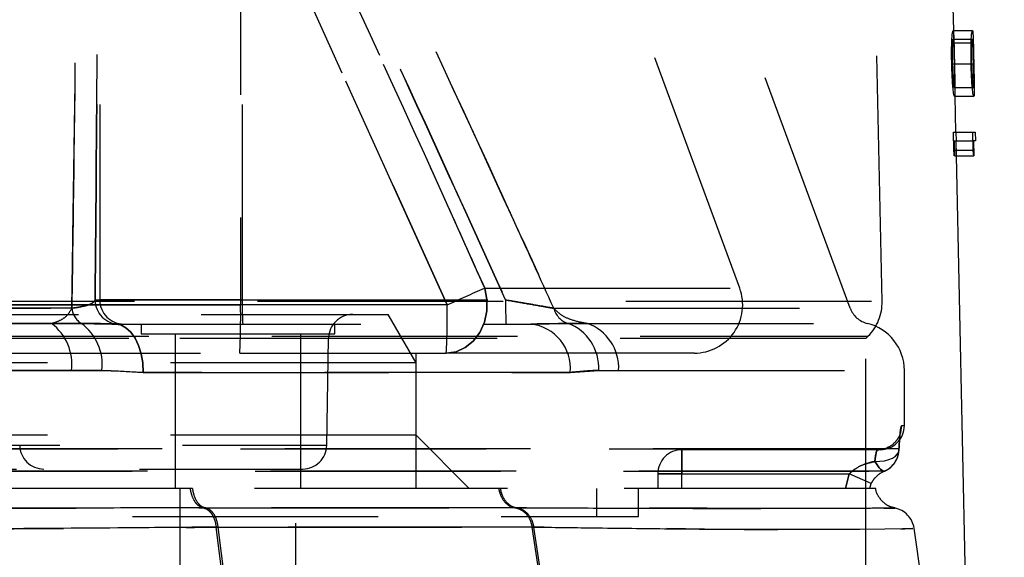
# Model space of a CAD drawing. Extents: x 300 to 4100, y 100 to 5860.
# Drawn here: x 2991 to 3093, y 2932 to 2988 of the extents above; entities that cross this region are included whole.
import ezdxf

# ---------------------------------------------------------------- set-up
doc = ezdxf.new("R2010")
doc.units = 0
doc.header["$LTSCALE"] = 20
doc.linetypes.add('HIDDEN', pattern=[1.905, 1.27, -0.635])
doc.layers.get('0').update_dxf_attribs({"linetype": 'CONTINUOUS'})
doc.layers.add('AM_BOR', color=7, linetype='CONTINUOUS')
doc.styles.add('SLDTEXTSTYLE0', font='TXT', dxfattribs={"width": 0.605})
doc.dimstyles.new('SLDDIMSTYLE0', dxfattribs={"dimtxt": 40, "dimasz": 40, "dimexe": 0, "dimexo": 0.0625, "dimgap": 10, "dimtad": 1, "dimdec": 0, "dimrnd": 1e-09, "dimzin": 12, "dimtxsty": 'SLDTEXTSTYLE0', "dimsah": 1, "dimcen": 0.09, "dimazin": 3, "dimtfac": 1, "dimtdec": 0, "dimtofl": 0, "dimtmove": 0, "dimatfit": 3, "dimtolj": 1, "dimtzin": 12})

# ---------------------------------------------------------------- blocks, each defined once
blk = doc.blocks.new('_D')
at = {"layer": 'AM_BOR', "color": 7}
for p, q in [((2955.49, 3936.36), (3321.17, 3936.36)), ((3301.17, 2607.06), (3301.17, 3936.36)), ((3167.49, 2607.06), (3321.17, 2607.06))]:
    blk.add_line(p, q, dxfattribs=at)
for points in [[(3301.17, 3936.36), (3296.17, 3896.36), (3306.17, 3896.36)], [(3301.17, 2607.06), (3306.17, 2647.06), (3296.17, 2647.06)]]:
    blk.add_solid(points, dxfattribs=at)
at = {"layer": 'AM_BOR', "color": 7, "insert": (3249.6, 3251.88), "char_height": 40, "attachment_point": 1, "rotation": 90, "style": 'SLDTEXTSTYLE0'}
blk.add_mtext('H', dxfattribs=at)

msp = doc.modelspace()

# ---------------------------------------------------------------- linework, layer by layer
at = {"color": 7, "linetype": 'HIDDEN'}
for p, q in [((3080.19, 2958.74), (3071.6, 3355.94)), ((3076.89, 2958), (3050.46, 3029.66)), ((3065.46, 2960.09), (3041.63, 3024.73)), ((2999.29, 3017.19), (2999.29, 2958.86)), ((3014.03, 3017.19), (3014.03, 2958.86)), ((3013.85, 3005.49), (3035.21, 2958.36)), ((3013.85, 3005.49), (3013.85, 2958.36)), ((3035.21, 2958.36), (3013.85, 3005.49)), ((3087.64, 2984.37), (3087.59, 2986.73)), ((3087.54, 2985.84), (3089.54, 2985.84)), ((3087.6, 2985.46), (3089.6, 2985.46)), ((3087.44, 2983.31), (3089.44, 2983.31)), ((3089.39, 2983.28), (3089.66, 2983.28)), ((3087.74, 2979.94), (3087.69, 2982.13)), ((3087.65, 2980.84), (3089.65, 2980.84)), ((3087.82, 2976.22), (3087.84, 2975.32)), ((3087.63, 2975.32), (3087.66, 2973.78)), ((3087.63, 2975.32), (3089.63, 2975.32)), ((3087.87, 2973.78), (3087.84, 2975.32)), ((3039.09, 2960.09), (3065.46, 2960.09)), ((2710.79, 2958.74), (3080.19, 2958.74)), ((2998.81, 2958.86), (2999.29, 2958.86)), ((2999.29, 2958.86), (3014.03, 2958.86)), ((3014.03, 2958.86), (2999.29, 2958.86)), ((3014.03, 2958.86), (3041.25, 2958.86)), ((2930.73, 2958), (2996.4, 2958)), ((2996.4, 2958), (2930.73, 2958)), ((3013.85, 2958.36), (2989.29, 2958.36)), ((2989.29, 2958.36), (3013.85, 2958.36)), ((3035.21, 2958.36), (3013.85, 2958.36)), ((3046.23, 2958), (3076.89, 2958)), ((2895.49, 2957.36), (3029.11, 2957.36)), ((3031.99, 2952.36), (3029.11, 2957.36)), ((2934.67, 2956.43), (2997.39, 2956.43)), ((2994.31, 2956.43), (2934.67, 2956.43)), ((3000.89, 2956.36), (3043.87, 2956.36)), ((3001.31, 2956.36), (3000.89, 2956.36)), ((3003.58, 2956.36), (3003.58, 2955.36)), ((3023.58, 2955.36), (3023.58, 2956.36)), ((3047.7, 2956.43), (3078.65, 2956.43)), ((2712.27, 2955.1), (3078.72, 2955.1)), ((2778.98, 2954.9), (3022.91, 2954.9)), ((3078.49, 2954.86), (2895.49, 2954.86)), ((3003.58, 2955.36), (3013.58, 2955.36)), ((3007.08, 2955.36), (3007.08, 2939.36)), ((3013.58, 2955.36), (3023.58, 2955.36)), ((3020.08, 2939.36), (3020.08, 2955.36)), ((3022.76, 2943.82), (3022.95, 2954.9)), ((3078.49, 2954.86), (3078.73, 2955.1)), ((3078.49, 2927.36), (3078.49, 2954.86)), ((2984.29, 2953.36), (3013.76, 2953.36)), ((3013.76, 2953.36), (3035.12, 2953.36)), ((3031.99, 2944.86), (3031.99, 2953.36)), ((3060.77, 2953.36), (3035.12, 2953.36)), ((3031.99, 2952.36), (2895.49, 2952.36)), ((3031.99, 2939.36), (3031.99, 2952.36)), ((2935.49, 2951.57), (2996.38, 2951.57)), ((2999.52, 2951.57), (2935.49, 2951.57)), ((3003.79, 2951.36), (2999.52, 2951.57)), ((3003.79, 2951.36), (3047.95, 2951.36)), ((3047.95, 2951.36), (3003.79, 2951.36)), ((3047.95, 2951.36), (3050.89, 2951.57)), ((3050.89, 2951.57), (3082.48, 2951.57)), ((3082.49, 2945.86), (3082.49, 2951.57)), ((3082.22, 2945.86), (3082.49, 2945.86)), ((3031.99, 2944.86), (2758.99, 2944.86)), ((3037.49, 2939.36), (3031.99, 2944.86)), ((2709.05, 2943.44), (3081.93, 2943.44)), ((3081.93, 2943.44), (2709.05, 2943.44)), ((2779.25, 2943.82), (3022.71, 2943.82)), ((3079.72, 2943.36), (3059.49, 2943.36)), ((3059.49, 2943.36), (3059.49, 2940.86)), ((3059.49, 2940.86), (3059.49, 2943.36)), ((3079.99, 2943.36), (3079.72, 2943.36)), ((3080.44, 2941.15), (2710.55, 2941.15)), ((2710.55, 2941.15), (3080.44, 2941.15)), ((2965.29, 2941.36), (3020.26, 2941.36)), ((3056.99, 2940.86), (3056.99, 2939.36)), ((3056.99, 2940.86), (3059.49, 2940.86)), ((3059.49, 2940.86), (3056.99, 2940.86)), ((3059.49, 2940.86), (3076.79, 2940.86)), ((3059.49, 2939.36), (3059.49, 2940.86)), ((3076.79, 2940.86), (3076.4, 2939.36)), ((3076.4, 2939.36), (3076.79, 2940.86)), ((3079.07, 2939.86), (3076.79, 2940.86)), ((3079.07, 2939.86), (3076.79, 2940.86)), ((3078.91, 2939.36), (3079.07, 2939.86)), ((3078.91, 2939.36), (2712.07, 2939.36)), ((3007.58, 2939.36), (3007.58, 2910.36)), ((3019.58, 2910.36), (3019.58, 2939.36)), ((3050.69, 2936.46), (3050.69, 2939.36)), ((3054.99, 2936.46), (3054.99, 2939.36)), ((2735.99, 2936.46), (3054.99, 2936.46)), ((3081.51, 2937.31), (3081.5, 2937.31)), ((3013.93, 2915.16), (3011.33, 2935.35)), ((3012.88, 2924.86), (3011.54, 2935.35)), ((3047.13, 2915.16), (3043.99, 2935.35)), ((3045.78, 2924.86), (3044.16, 2935.35)), ((3083.34, 2935.21), (3083.34, 2935.21)), ((3084.97, 2924.86), (3083.5, 2935.23))]:
    msp.add_line(p, q, dxfattribs=at)
at = {"color": 7, "linetype": 'CONTINUOUS'}
for p, q in [((3087.59, 2986.73), (3087.54, 2989.17)), ((3087.52, 2986.73), (3089.53, 2986.73)), ((3089.69, 2982.13), (3089.64, 2984.37)), ((3087.39, 2983.28), (3089.39, 2983.28)), ((3089.44, 2983.31), (3089.66, 2983.31)), ((3087.67, 2979.94), (3089.67, 2979.94)), ((3087.82, 2976.22), (3087.74, 2979.94)), ((3087.6, 2974.37), (3087.56, 2976.22)), ((3087.56, 2976.22), (3089.56, 2976.22)), ((3089.6, 2974.37), (3089.56, 2976.22)), ((3089.56, 2976.22), (3089.82, 2976.22)), ((3089.82, 2976.22), (3089.84, 2975.32)), ((3089.84, 2975.32), (3089.63, 2975.32)), ((3089.63, 2975.32), (3089.66, 2973.78)), ((3087.6, 2974.37), (3089.6, 2974.37)), ((3087.66, 2973.78), (3089.66, 2973.78)), ((3088.93, 2924.86), (3087.87, 2973.78))]:
    msp.add_line(p, q, dxfattribs=at)
at = {"color": 7, "linetype": 'HIDDEN', "flags": 128}
for points in [[(3039.09, 2960.09), (3039.32, 2958.92), (3039.31, 2957.72), (3039.07, 2956.56), (3038.59, 2955.5), (3037.91, 2954.61), (3037.08, 2953.93), (3036.13, 2953.5), (3035.12, 2953.36)], [(3035.12, 2953.36), (3036.13, 2953.5), (3037.08, 2953.93), (3037.91, 2954.61), (3038.59, 2955.5), (3039.07, 2956.56), (3039.31, 2957.72), (3039.32, 2958.92), (3039.09, 2960.09)], [(3000.89, 2956.36), (3001.46, 2956.27), (3002, 2955.98), (3002.5, 2955.52), (3002.94, 2954.9), (3003.3, 2954.14), (3003.57, 2953.27), (3003.73, 2952.34), (3003.79, 2951.36)], [(3003.79, 2951.36), (3003.73, 2952.34), (3003.57, 2953.27), (3003.3, 2954.14), (3002.94, 2954.9), (3002.5, 2955.52), (3002, 2955.98), (3001.46, 2956.27), (3000.89, 2956.36)], [(3082.1, 2945.11), (3082.17, 2945.37), (3082.22, 2945.86)], [(3082.12, 2945.15), (3082.17, 2945.37), (3082.22, 2945.86)], [(3079.44, 2942.15), (3079.95, 2942.16), (3080.43, 2942.22), (3080.88, 2942.34), (3081.26, 2942.5), (3081.57, 2942.7), (3081.79, 2942.93), (3081.91, 2943.18), (3081.93, 2943.44)], [(3079.44, 2942.15), (3079.95, 2942.16), (3080.43, 2942.22), (3080.88, 2942.34), (3081.26, 2942.5), (3081.57, 2942.7), (3081.79, 2942.93), (3081.91, 2943.18), (3081.93, 2943.44)], [(3079.44, 2942.15), (3079.59, 2941.9), (3079.74, 2941.68), (3079.89, 2941.49), (3080.03, 2941.34), (3080.15, 2941.23), (3080.26, 2941.16), (3080.36, 2941.13), (3080.44, 2941.15)], [(3080.44, 2941.15), (3080.36, 2941.13), (3080.26, 2941.16), (3080.15, 2941.23), (3080.03, 2941.34), (3079.89, 2941.49), (3079.74, 2941.68), (3079.59, 2941.9), (3079.44, 2942.15)], [(3083.34, 2935.21), (3083.29, 2935.21), (3082.28, 2935.18), (3080.46, 2935.14), (3077.87, 2935.11), (3074.56, 2935.09), (3070.91, 2935.1), (3066.67, 2935.12), (3061.81, 2935.15), (3056.36, 2935.21), (3050.53, 2935.27), (3044.16, 2935.35), (3044.16, 2935.35), (3044.16, 2935.35)]]:
    msp.add_lwpolyline(points, dxfattribs=at)
at = {"color": 7, "linetype": 'HIDDEN'}
for centre, radius, start, end in [((2869.05, 3335.88), 412.47, 293.7564, 294.346), ((3060.77, 2958.36), 5, 270, 20.2415), ((3001.31, 2958.86), 2.5, 179.9956, 269.9956), ((3001.79, 2958.86), 2.5, 179.9956, 269.9956), ((3049.87, 2958.24), 35.85, 179.0014, 182.9983), ((3077.1, 2958.24), 35.85, 179.0014, 182.9983), ((3075.19, 2958.63), 5, 315, 1.2398), ((2998.5, 2958.22), 2.11, 186.0236, 238.1219), ((2942.16, 2957.11), 71.7, 357.0017, 0.9986), ((2963.52, 2957.11), 71.7, 357.0017, 0.9986), ((3048.42, 2958.57), 2.26, 194.7708, 251.4454), ((3079.24, 2958.86), 2.5, 200.2415, 256.5641), ((3025.45, 2954.86), 2.5, 90, 179), ((2991.08, 2952.18), 5.33, 353.3671, 52.7615), ((2994.28, 2952.17), 5.27, 353.4643, 53.944), ((3043.35, 2951.78), 4.61, 354.7822, 83.5953), ((3045.99, 2951.84), 4.9, 356.8529, 69.6646), ((3048.05, 2951.82), 4.9, 357.041, 70.1695), ((3077.49, 2951.57), 5, 0, 76.5641), ((3079.99, 2945.86), 2.5, 270, 0), ((2993.51, 2943.86), 2.5, 181, 270), ((3020.26, 2943.86), 2.5, 270, 359), ((3079.72, 2945.85), 2.49, 270.0018, 293.1212), ((3079.43, 2943.44), 2.5, 293.6938, 0.0421), ((3059.49, 2940.86), 2.5, 90, 180), ((3079.44, 2943.44), 2.5, 293.0952, 357.3187), ((3081.03, 2934.86), 2.5, 8.7183, 79.2706)]:
    msp.add_arc(centre, radius, start, end, dxfattribs=at)
at = {"color": 7, "linetype": 'CONTINUOUS'}
for centre, major_axis, start_param, end_param in [((2895.49, 2967.28), (192.5, 0), 0.059035, 0.064372), ((2895.49, 2967.27), (194.5, 0), 0.058554, 0.063837)]:
    msp.add_ellipse(centre, major_axis=major_axis, ratio=0.57231, start_param=start_param, end_param=end_param, dxfattribs=at)
at = {"color": 7, "linetype": 'HIDDEN'}
for points, knots in [([(2996.4, 2958), (2996.44, 2960.49), (2996.64, 2975.12), (2996.93, 2995.48), (2997.21, 3013.19), (2997.3, 3018.92)], [0, 0, 0, 0, 0.121831, 0.71577, 1, 1, 1, 1]), ([(2997.3, 3018.92), (2997.25, 3015.93), (2997.01, 3000.97), (2996.71, 2980.66), (2996.48, 2963.26), (2996.4, 2958)], [0, 0, 0, 0, 0.14848, 0.742431, 1, 1, 1, 1]), ([(3017.54, 3018.92), (3019.01, 3015.93), (3026.35, 3000.97), (3035.92, 2980.66), (3043.84, 2963.26), (3046.23, 2958)], [0, 0, 0, 0, 0.14848, 0.742431, 1, 1, 1, 1]), ([(3046.23, 2958), (3044.85, 2961.03), (3037.96, 2976.2), (3028.48, 2996.55), (3020.08, 3013.73), (3017.54, 3018.92)], [0, 0, 0, 0, 0.148479, 0.742419, 1, 1, 1, 1]), ([(2999.29, 3017.19), (2999.21, 3007.52), (2999.05, 2988.18), (2998.89, 2968.64), (2998.81, 2958.86)], [0, 0, 0, 0, 0.499937, 1, 1, 1, 1]), ([(2998.81, 2958.86), (2998.89, 2968.63), (2999.05, 2988.18), (2999.21, 3007.52), (2999.29, 3017.19)], [0, 0, 0, 0, 0.499948, 1, 1, 1, 1]), ([(3041.25, 2958.86), (3036.83, 2968.63), (3027.97, 2988.18), (3018.67, 3007.52), (3014.03, 3017.19)], [0, 0, 0, 0, 0.499948, 1, 1, 1, 1]), ([(3014.03, 3017.19), (3018.67, 3007.52), (3027.97, 2988.18), (3036.82, 2968.64), (3041.25, 2958.86)], [0, 0, 0, 0, 0.499937, 1, 1, 1, 1]), ([(3039.09, 2960.09), (3037.73, 2963.14), (3030.69, 2978.92), (3023.4, 2994.58), (3017.52, 3007.22)], [0, 0, 0, 0, 0.1929061, 1, 1, 1, 1]), ([(3017.52, 3007.22), (3018.93, 3004.21), (3026.29, 2988.57), (3033.37, 2972.81), (3039.09, 2960.09)], [0, 0, 0, 0, 0.192906, 1, 1, 1, 1]), ([(3087.52, 2986.73), (3087.54, 2986.72), (3087.56, 2986.7), (3087.58, 2986.45), (3087.6, 2985.91), (3087.63, 2985.08), (3087.65, 2984.13), (3087.66, 2983.52), (3087.66, 2983.28)], [0, 0, 0, 0, 0.194825, 0.393102, 0.565718, 0.73984, 0.89858, 1, 1, 1, 1]), ([(3087.54, 2985.84), (3087.52, 2985.8), (3087.48, 2985.75), (3087.44, 2985.06), (3087.43, 2984.34), (3087.43, 2983.76), (3087.44, 2983.41), (3087.44, 2983.31)], [0, 0, 0, 0, 0.444442, 0.671197, 0.808168, 0.945435, 1, 1, 1, 1]), ([(3087.6, 2985.46), (3087.6, 2985.52), (3087.59, 2985.65), (3087.57, 2985.8), (3087.55, 2985.82), (3087.54, 2985.84)], [0, 0, 0, 0, 0.250435, 0.500945, 1, 1, 1, 1]), ([(3087.66, 2983.31), (3087.66, 2983.61), (3087.64, 2984.16), (3087.63, 2984.83), (3087.61, 2985.24), (3087.6, 2985.39), (3087.6, 2985.46)], [0, 0, 0, 0, 0.3008257, 0.5604225, 0.8199772, 1, 1, 1, 1]), ([(3089.64, 2984.37), (3089.64, 2984.25), (3089.65, 2983.91), (3089.66, 2983.52), (3089.66, 2983.28)], [0, 0, 0, 0, 0.371558, 1, 1, 1, 1]), ([(3087.44, 2983.31), (3087.45, 2983.05), (3087.46, 2982.53), (3087.5, 2981.86), (3087.54, 2981.31), (3087.6, 2980.86), (3087.63, 2980.85), (3087.65, 2980.84)], [0, 0, 0, 0, 0.1411244, 0.2828332, 0.4244038, 0.6244582, 1, 1, 1, 1]), ([(3087.65, 2980.84), (3087.66, 2980.84), (3087.68, 2980.85), (3087.7, 2981.1), (3087.69, 2981.61), (3087.68, 2982.25), (3087.67, 2982.84), (3087.66, 2983.21), (3087.66, 2983.31)], [0, 0, 0, 0, 0.248481, 0.493986, 0.660325, 0.80138, 0.942528, 1, 1, 1, 1]), ([(3087.66, 2983.28), (3087.67, 2982.94), (3087.69, 2982.26), (3087.71, 2981.38), (3087.72, 2980.63), (3087.72, 2979.99), (3087.69, 2979.96), (3087.67, 2979.94)], [0, 0, 0, 0, 0.145005, 0.290853, 0.428354, 0.638797, 1, 1, 1, 1]), ([(3089.66, 2983.28), (3089.67, 2982.93), (3089.68, 2982.52), (3089.69, 2982.18), (3089.69, 2982.13)], [0, 0, 0, 0, 0.851578, 1, 1, 1, 1]), ([(2996.4, 2958), (2996.86, 2958.07), (2997.8, 2958.22), (2998.62, 2958.53), (2998.75, 2958.75), (2998.81, 2958.86)], [0, 0, 0, 0, 0.323238, 0.654914, 1, 1, 1, 1]), ([(2998.81, 2958.86), (2998.74, 2958.74), (2998.58, 2958.49), (2997.67, 2958.19), (2996.77, 2958.05), (2996.4, 2958)], [0, 0, 0, 0, 0.37753, 0.748536, 1, 1, 1, 1]), ([(3041.25, 2958.86), (3041.97, 2958.74), (3043.39, 2958.49), (3045.13, 2958.19), (3045.91, 2958.05), (3046.23, 2958)], [0, 0, 0, 0, 0.37753, 0.748536, 1, 1, 1, 1]), ([(3046.23, 2958), (3045.81, 2958.07), (3044.96, 2958.22), (3043.19, 2958.53), (3041.91, 2958.75), (3041.25, 2958.86)], [0, 0, 0, 0, 0.3232382, 0.6549143, 1, 1, 1, 1]), ([(2996.4, 2958), (2996.25, 2957.74), (2995.91, 2957.18), (2995.19, 2956.71), (2994.64, 2956.5), (2994.33, 2956.43), (2994.31, 2956.43)], [0, 0, 0, 0, 0.265343, 0.581311, 0.978378, 1, 1, 1, 1]), ([(3049.71, 2956.43), (3049.69, 2956.43), (3049.16, 2956.5), (3048.25, 2956.71), (3047.06, 2957.18), (3046.49, 2957.74), (3046.23, 2958)], [0, 0, 0, 0, 0.021622, 0.418689, 0.734657, 1, 1, 1, 1]), ([(2997.39, 2956.43), (2996.67, 2956.43), (2995.64, 2956.43), (2994.61, 2956.43), (2994.31, 2956.43)], [0, 0, 0, 0, 0.70562, 1, 1, 1, 1]), ([(2997.39, 2956.43), (2998.28, 2956.41), (2999.63, 2956.39), (3000.57, 2956.37), (3000.89, 2956.36)], [0, 0, 0, 0, 0.660782, 1, 1, 1, 1]), ([(3000.89, 2956.36), (3000.19, 2956.38), (2999.2, 2956.42), (2997.8, 2956.43), (2997.39, 2956.43)], [0, 0, 0, 0, 0.707635, 1, 1, 1, 1]), ([(3043.87, 2956.36), (3044.9, 2956.38), (3046.36, 2956.42), (3047.39, 2956.43), (3047.7, 2956.43)], [0, 0, 0, 0, 0.707635, 1, 1, 1, 1]), ([(3047.7, 2956.43), (3046.96, 2956.41), (3045.84, 2956.39), (3044.37, 2956.37), (3043.87, 2956.36)], [0, 0, 0, 0, 0.660782, 1, 1, 1, 1]), ([(3049.71, 2956.43), (3049.5, 2956.43), (3048.84, 2956.43), (3048.16, 2956.43), (3047.7, 2956.43)], [0, 0, 0, 0, 0.318093, 1, 1, 1, 1]), ([(2996.38, 2951.57), (2996.69, 2951.57), (2997.74, 2951.57), (2998.79, 2951.57), (2999.52, 2951.57)], [0, 0, 0, 0, 0.2943797, 1, 1, 1, 1]), ([(2999.52, 2951.57), (2999.89, 2951.56), (3001.32, 2951.52), (3002.74, 2951.43), (3003.79, 2951.36)], [0, 0, 0, 0, 0.256121, 1, 1, 1, 1]), ([(3050.89, 2951.57), (3050.64, 2951.56), (3049.68, 2951.52), (3048.68, 2951.43), (3047.95, 2951.36)], [0, 0, 0, 0, 0.256121, 1, 1, 1, 1]), ([(3050.89, 2951.57), (3050.91, 2951.57), (3051.61, 2951.57), (3052.29, 2951.57), (3052.94, 2951.57)], [0, 0, 0, 0, 0.03958, 1, 1, 1, 1]), ([(3082.22, 2945.86), (3082.19, 2945.8), (3082.12, 2945.69), (3082.01, 2944.84), (3081.96, 2943.91), (3081.93, 2943.44)], [0, 0, 0, 0, 0.329911, 0.658911, 1, 1, 1, 1]), ([(3081.93, 2943.44), (3081.93, 2943.46), (3081.96, 2943.96), (3082.02, 2944.83), (3082.12, 2945.7), (3082.19, 2945.81), (3082.22, 2945.86)], [0, 0, 0, 0, 0.013688, 0.341224, 0.670156, 1, 1, 1, 1]), ([(3081.94, 2943.31), (3081.94, 2943.39), (3081.96, 2943.82), (3082, 2944.4), (3082.05, 2944.93), (3082.09, 2945.14), (3082.09, 2945.15), (3082.06, 2945.05), (3081.99, 2944.83), (3081.79, 2944.44), (3081.39, 2943.98), (3080.99, 2943.65), (3080.72, 2943.58), (3080.69, 2943.57)], [0, 0, 0, 0, 0.042433, 0.230612, 0.391525, 0.512535, 0.583858, 0.637103, 0.688206, 0.758955, 0.869326, 0.983478, 1, 1, 1, 1]), ([(3079.72, 2943.36), (3079.69, 2943.33), (3079.63, 2943.28), (3079.52, 2942.85), (3079.47, 2942.39), (3079.44, 2942.15)], [0, 0, 0, 0, 0.328946, 0.657939, 1, 1, 1, 1]), ([(3079.44, 2942.15), (3079.44, 2942.16), (3079.46, 2942.41), (3079.52, 2942.85), (3079.63, 2943.28), (3079.69, 2943.33), (3079.72, 2943.36)], [0, 0, 0, 0, 0.013742, 0.342196, 0.671121, 1, 1, 1, 1]), ([(3079.44, 2942.15), (3079.21, 2942.1), (3078.58, 2941.94), (3077.63, 2941.59), (3077.06, 2941.09), (3076.79, 2940.86)], [0, 0, 0, 0, 0.242404, 0.653368, 1, 1, 1, 1]), ([(3076.79, 2940.86), (3076.94, 2941.01), (3077.44, 2941.48), (3078.38, 2941.89), (3079.14, 2942.08), (3079.44, 2942.15)], [0, 0, 0, 0, 0.210811, 0.6843471, 1, 1, 1, 1]), ([(3079.07, 2939.86), (3079.16, 2940.02), (3079.28, 2940.25), (3079.61, 2940.64), (3079.97, 2940.93), (3080.31, 2941.1), (3080.44, 2941.15)], [0, 0, 0, 0, 0.248895, 0.37699, 0.780711, 1, 1, 1, 1]), ([(3008.87, 2939.36), (3007.94, 2939.36), (3004.37, 2939.36), (2997.95, 2939.36), (2989.47, 2939.36), (2980.71, 2939.36), (2971.7, 2939.36), (2962.47, 2939.36), (2953.03, 2939.36), (2943.43, 2939.36), (2933.69, 2939.36), (2923.83, 2939.36), (2913.89, 2939.36), (2903.89, 2939.36), (2893.87, 2939.36), (2883.85, 2939.36), (2873.87, 2939.36), (2863.95, 2939.36), (2854.13, 2939.36), (2844.43, 2939.36), (2834.87, 2939.36), (2825.5, 2939.36), (2816.26, 2939.36), (2807.19, 2939.36), (2798.49, 2939.36), (2790.23, 2939.36), (2785.08, 2939.36), (2782.51, 2939.36)], [0, 0, 0, 0, 0.0144626, 0.0555641, 0.0966657, 0.1377669, 0.1788681, 0.2199693, 0.2610704, 0.3021715, 0.3432727, 0.3843742, 0.4254755, 0.4665774, 0.5076793, 0.5487813, 0.5898832, 0.6309847, 0.6720863, 0.7131875, 0.7542886, 0.7953897, 0.8364908, 0.8786092, 0.9207275, 0.9603638, 1, 1, 1, 1]), ([(3010, 2937.35), (3009.86, 2937.39), (3009.54, 2937.49), (3009.09, 2937.97), (3008.8, 2938.62), (3008.69, 2939.13), (3008.66, 2939.33), (3008.66, 2939.36)], [0, 0, 0, 0, 0.2280659, 0.4953617, 0.801718, 0.9704483, 1, 1, 1, 1]), ([(3040.7, 2939.36), (3039.73, 2939.36), (3036.68, 2939.36), (3031.26, 2939.36), (3024.24, 2939.36), (3016.81, 2939.36), (3011.52, 2939.36), (3008.87, 2939.36)], [0, 0, 0, 0, 0.104657, 0.326102, 0.548205, 0.773755, 1, 1, 1, 1]), ([(3008.87, 2939.36), (3008.87, 2939.33), (3008.9, 2939.13), (3009.01, 2938.62), (3009.31, 2937.97), (3009.75, 2937.49), (3010.07, 2937.39), (3010.22, 2937.35)], [0, 0, 0, 0, 0.029651, 0.198452, 0.504864, 0.772103, 1, 1, 1, 1]), ([(3040.54, 2939.36), (3040.54, 2939.33), (3040.58, 2939.13), (3040.72, 2938.62), (3041.09, 2937.97), (3041.66, 2937.49), (3042.07, 2937.39), (3042.26, 2937.35)], [0, 0, 0, 0, 0.029535, 0.198254, 0.504602, 0.771907, 1, 1, 1, 1]), ([(3079.49, 2939.36), (3079.5, 2939.36), (3079.58, 2939.36), (3079.21, 2939.36), (3078.34, 2939.36), (3076.87, 2939.36), (3074.87, 2939.36), (3072.35, 2939.36), (3069.3, 2939.36), (3065.74, 2939.36), (3061.64, 2939.36), (3057.01, 2939.36), (3051.92, 2939.36), (3046.52, 2939.36), (3042.64, 2939.36), (3040.7, 2939.36)], [0, 0, 0, 0, 0.014298, 0.096591, 0.178884, 0.261176, 0.343468, 0.425759, 0.50805, 0.590342, 0.672633, 0.756958, 0.841283, 0.920642, 1, 1, 1, 1]), ([(3040.7, 2939.36), (3040.71, 2939.33), (3040.74, 2939.13), (3040.88, 2938.62), (3041.26, 2937.97), (3041.83, 2937.49), (3042.24, 2937.39), (3042.43, 2937.35)], [0, 0, 0, 0, 0.029565, 0.198304, 0.504666, 0.771954, 1, 1, 1, 1]), ([(3081.52, 2937.34), (3081.33, 2937.38), (3080.9, 2937.47), (3080.3, 2937.88), (3079.81, 2938.49), (3079.54, 2939.03), (3079.54, 2939.33), (3079.54, 2939.36)], [0, 0, 0, 0, 0.1888255, 0.4330942, 0.7034854, 0.9711909, 1, 1, 1, 1]), ([(2780.95, 2937.35), (2783.63, 2937.34), (2789.9, 2937.33), (2800.3, 2937.31), (2812.1, 2937.29), (2825, 2937.27), (2839.03, 2937.27), (2854.17, 2937.29), (2869.6, 2937.3), (2884.16, 2937.31), (2897.73, 2937.31), (2910.27, 2937.31), (2922.76, 2937.29), (2935.1, 2937.28), (2948.27, 2937.27), (2962.14, 2937.27), (2976.57, 2937.29), (2990.45, 2937.31), (3001.54, 2937.33), (3007.87, 2937.34), (3010, 2937.35)], [0, 0, 0, 0, 0.040546, 0.094928, 0.149375, 0.203757, 0.267302, 0.331065, 0.394808, 0.458328, 0.509126, 0.560099, 0.611146, 0.662144, 0.712963, 0.776523, 0.840293, 0.904063, 0.967622, 1, 1, 1, 1]), ([(3010.22, 2937.35), (3007.54, 2937.34), (3001.27, 2937.33), (2990.88, 2937.31), (2979.09, 2937.29), (2966.2, 2937.27), (2952.17, 2937.27), (2937.04, 2937.29), (2921.62, 2937.3), (2907.06, 2937.31), (2893.48, 2937.31), (2880.94, 2937.31), (2868.46, 2937.29), (2856.11, 2937.28), (2842.94, 2937.27), (2829.06, 2937.27), (2814.62, 2937.29), (2800.74, 2937.31), (2789.63, 2937.33), (2783.3, 2937.34), (2781.16, 2937.35)], [0, 0, 0, 0, 0.040546, 0.094928, 0.149375, 0.203757, 0.267302, 0.331065, 0.394809, 0.458328, 0.509126, 0.560099, 0.611146, 0.662144, 0.712963, 0.776523, 0.840293, 0.904063, 0.967622, 1, 1, 1, 1]), ([(3010, 2937.35), (3010.15, 2937.3), (3010.43, 2937.21), (3010.84, 2936.79), (3011.18, 2936.17), (3011.28, 2935.62), (3011.33, 2935.35)], [0, 0, 0, 0, 0.225936, 0.457396, 0.737349, 1, 1, 1, 1]), ([(3010, 2937.35), (3012.6, 2937.35), (3019.2, 2937.35), (3029.1, 2937.35), (3037.08, 2937.35), (3041.28, 2937.35), (3042.26, 2937.35)], [0, 0, 0, 0, 0.2185764, 0.5565659, 0.8969092, 1, 1, 1, 1]), ([(3011.54, 2935.35), (3011.49, 2935.62), (3011.39, 2936.17), (3011.05, 2936.79), (3010.65, 2937.21), (3010.36, 2937.3), (3010.22, 2937.35)], [0, 0, 0, 0, 0.2626509, 0.5426001, 0.7740593, 1, 1, 1, 1]), ([(3042.43, 2937.35), (3040.34, 2937.35), (3035.02, 2937.35), (3025.59, 2937.35), (3016.74, 2937.35), (3011.45, 2937.35), (3010.22, 2937.35)], [0, 0, 0, 0, 0.218576, 0.556566, 0.896909, 1, 1, 1, 1]), ([(3042.26, 2937.35), (3042.45, 2937.3), (3042.82, 2937.21), (3043.35, 2936.79), (3043.8, 2936.17), (3043.93, 2935.62), (3043.99, 2935.35)], [0, 0, 0, 0, 0.2258407, 0.4573986, 0.7373319, 1, 1, 1, 1]), ([(3042.26, 2937.35), (3045.18, 2937.34), (3051.03, 2937.33), (3058.59, 2937.3), (3065.2, 2937.28), (3070.47, 2937.27), (3074.55, 2937.27), (3077.6, 2937.29), (3079.85, 2937.3), (3081.15, 2937.31), (3081.63, 2937.32), (3081.51, 2937.31), (3081.51, 2937.31)], [0, 0, 0, 0, 0.120772, 0.241908, 0.363047, 0.483822, 0.586738, 0.690018, 0.793394, 0.89662, 0.999491, 1, 1, 1, 1]), ([(3042.43, 2937.35), (3042.61, 2937.3), (3042.99, 2937.21), (3043.52, 2936.79), (3043.97, 2936.17), (3044.1, 2935.62), (3044.16, 2935.35)], [0, 0, 0, 0, 0.2259243, 0.4573937, 0.7373468, 1, 1, 1, 1]), ([(3081.5, 2937.31), (3081.44, 2937.31), (3081.32, 2937.31), (3080.14, 2937.3), (3077.92, 2937.29), (3074.59, 2937.27), (3070, 2937.27), (3063.97, 2937.29), (3056.79, 2937.31), (3049.53, 2937.33), (3044.43, 2937.34), (3042.43, 2937.35)], [0, 0, 0, 0, 0.076467, 0.185845, 0.295377, 0.40478, 0.532658, 0.660962, 0.789264, 0.917141, 1, 1, 1, 1]), ([(2779.63, 2935.35), (2779.63, 2935.35), (2782.51, 2935.33), (2789.6, 2935.26), (2801.35, 2935.18), (2815.04, 2935.12), (2829.36, 2935.09), (2844, 2935.09), (2858.78, 2935.12), (2873.69, 2935.19), (2888.94, 2935.21), (2903.21, 2935.21), (2916.31, 2935.19), (2928.2, 2935.14), (2940.05, 2935.1), (2951.45, 2935.09), (2962.35, 2935.09), (2972.76, 2935.11), (2982.97, 2935.15), (2992.84, 2935.2), (3002.32, 2935.27), (3008.36, 2935.32), (3011.33, 2935.35), (3011.33, 2935.35)], [0, 0, 0, 0, 0, 0.043358, 0.104459, 0.165917, 0.22848, 0.291419, 0.351504, 0.411933, 0.473604, 0.535754, 0.583755, 0.631979, 0.680808, 0.729815, 0.774768, 0.81986, 0.865378, 0.911041, 0.955452, 1, 1, 1, 1, 1]), ([(3011.54, 2935.35), (3011.54, 2935.35), (3008.66, 2935.33), (3001.58, 2935.26), (2989.84, 2935.18), (2976.16, 2935.12), (2961.84, 2935.09), (2947.21, 2935.09), (2932.44, 2935.12), (2917.53, 2935.19), (2902.28, 2935.21), (2888.01, 2935.21), (2874.91, 2935.19), (2863.01, 2935.14), (2851.16, 2935.1), (2839.75, 2935.09), (2828.84, 2935.09), (2818.43, 2935.11), (2808.21, 2935.15), (2798.34, 2935.2), (2788.85, 2935.27), (2782.81, 2935.32), (2779.85, 2935.35), (2779.85, 2935.35)], [0, 0, 0, 0, 0, 0.043354, 0.104456, 0.165914, 0.228477, 0.291416, 0.3515, 0.411927, 0.473596, 0.535745, 0.583762, 0.632002, 0.680848, 0.729871, 0.77482, 0.819907, 0.86542, 0.911079, 0.955471, 1, 1, 1, 1, 1]), ([(3011.33, 2935.35), (3011.33, 2935.35), (3013.34, 2935.35), (3018.66, 2935.35), (3026.92, 2935.35), (3035.84, 2935.35), (3041.35, 2935.35), (3043.99, 2935.35), (3043.99, 2935.35)], [0, 0, 0, 0, 0.000001, 0.16583, 0.443886, 0.721943, 0.999999, 1, 1, 1, 1]), ([(3044.16, 2935.35), (3044.16, 2935.35), (3042.59, 2935.35), (3038.27, 2935.35), (3030.79, 2935.35), (3021.5, 2935.35), (3014.92, 2935.35), (3011.54, 2935.35), (3011.54, 2935.35)], [0, 0, 0, 0, 0.0000013, 0.1658296, 0.4438864, 0.7219431, 0.9999987, 1, 1, 1, 1]), ([(3043.99, 2935.35), (3043.99, 2935.35), (3046.15, 2935.33), (3051.14, 2935.26), (3058.33, 2935.18), (3065.32, 2935.12), (3071.31, 2935.09), (3076.15, 2935.09), (3079.79, 2935.12), (3082.42, 2935.19), (3083.06, 2935.2), (3083.38, 2935.21)], [0, 0, 0, 0, 0.000001, 0.091575, 0.220586, 0.35035, 0.482446, 0.615336, 0.7422, 0.869788, 1, 1, 1, 1])]:
    msp.add_open_spline(points, degree=3, knots=knots, dxfattribs=at)
at = {"color": 7, "linetype": 'CONTINUOUS'}
for points, knots in [([(3087.39, 2983.28), (3087.38, 2983.63), (3087.37, 2984.34), (3087.38, 2985.25), (3087.41, 2986.03), (3087.46, 2986.66), (3087.5, 2986.71), (3087.52, 2986.73)], [0, 0, 0, 0, 0.1492321, 0.2991403, 0.4398951, 0.6595309, 1, 1, 1, 1]), ([(3089.39, 2983.28), (3089.39, 2983.63), (3089.38, 2984.34), (3089.38, 2985.25), (3089.41, 2986.03), (3089.46, 2986.66), (3089.5, 2986.71), (3089.53, 2986.73)], [0, 0, 0, 0, 0.1492374, 0.2991509, 0.4399084, 0.659548, 1, 1, 1, 1]), ([(3089.53, 2986.73), (3089.54, 2986.72), (3089.56, 2986.7), (3089.58, 2986.45), (3089.61, 2985.9), (3089.62, 2985.19), (3089.64, 2984.59), (3089.64, 2984.37)], [0, 0, 0, 0, 0.232317, 0.468751, 0.674585, 0.882215, 1, 1, 1, 1]), ([(3089.54, 2985.84), (3089.52, 2985.8), (3089.49, 2985.75), (3089.44, 2985.06), (3089.43, 2984.34), (3089.44, 2983.76), (3089.44, 2983.41), (3089.44, 2983.31)], [0, 0, 0, 0, 0.444445, 0.6712, 0.808173, 0.945442, 1, 1, 1, 1]), ([(3089.6, 2985.46), (3089.6, 2985.52), (3089.59, 2985.65), (3089.57, 2985.8), (3089.56, 2985.82), (3089.54, 2985.84)], [0, 0, 0, 0, 0.250436, 0.500947, 1, 1, 1, 1]), ([(3089.66, 2983.31), (3089.66, 2983.61), (3089.64, 2984.16), (3089.63, 2984.83), (3089.61, 2985.24), (3089.6, 2985.39), (3089.6, 2985.46)], [0, 0, 0, 0, 0.300826, 0.560423, 0.819977, 1, 1, 1, 1]), ([(3087.67, 2979.94), (3087.66, 2979.95), (3087.63, 2979.96), (3087.57, 2980.23), (3087.51, 2980.81), (3087.45, 2981.64), (3087.41, 2982.5), (3087.4, 2983.06), (3087.39, 2983.28)], [0, 0, 0, 0, 0.211774, 0.422111, 0.611653, 0.758392, 0.905356, 1, 1, 1, 1]), ([(3089.67, 2979.94), (3089.66, 2979.95), (3089.63, 2979.96), (3089.57, 2980.23), (3089.51, 2980.81), (3089.45, 2981.64), (3089.41, 2982.5), (3089.4, 2983.06), (3089.39, 2983.28)], [0, 0, 0, 0, 0.211777, 0.422116, 0.611652, 0.75839, 0.905354, 1, 1, 1, 1]), ([(3089.44, 2983.31), (3089.45, 2983.05), (3089.47, 2982.53), (3089.5, 2981.86), (3089.54, 2981.31), (3089.6, 2980.86), (3089.63, 2980.85), (3089.65, 2980.84)], [0, 0, 0, 0, 0.141127, 0.282839, 0.424409, 0.624458, 1, 1, 1, 1]), ([(3089.65, 2980.84), (3089.66, 2980.84), (3089.68, 2980.85), (3089.7, 2981.1), (3089.69, 2981.61), (3089.68, 2982.25), (3089.67, 2982.84), (3089.66, 2983.21), (3089.66, 2983.31)], [0, 0, 0, 0, 0.248481, 0.493986, 0.660326, 0.801381, 0.94253, 1, 1, 1, 1]), ([(3089.69, 2982.13), (3089.69, 2981.88), (3089.71, 2981.33), (3089.72, 2980.63), (3089.72, 2979.99), (3089.69, 2979.96), (3089.67, 2979.94)], [0, 0, 0, 0, 0.14532, 0.311039, 0.564673, 1, 1, 1, 1])]:
    msp.add_open_spline(points, degree=3, knots=knots, dxfattribs=at)

# ---------------------------------------------------------------- dimensions: what is measured, and where the dimension line sits
at = {"layer": 'AM_BOR', "color": 7}
dim = msp.add_linear_dim(base=(3301.17, 3936.36), p1=(3147.49, 2607.06), p2=(2935.49, 3936.36), angle=90, dimstyle='SLDDIMSTYLE0', dxfattribs=at)
dim.commit()
dim.dimension.update_dxf_attribs({"geometry": '_D', "text_midpoint": (3301.17, 3271.71), "dimtype": 160})

doc.saveas('drawing.dxf')
